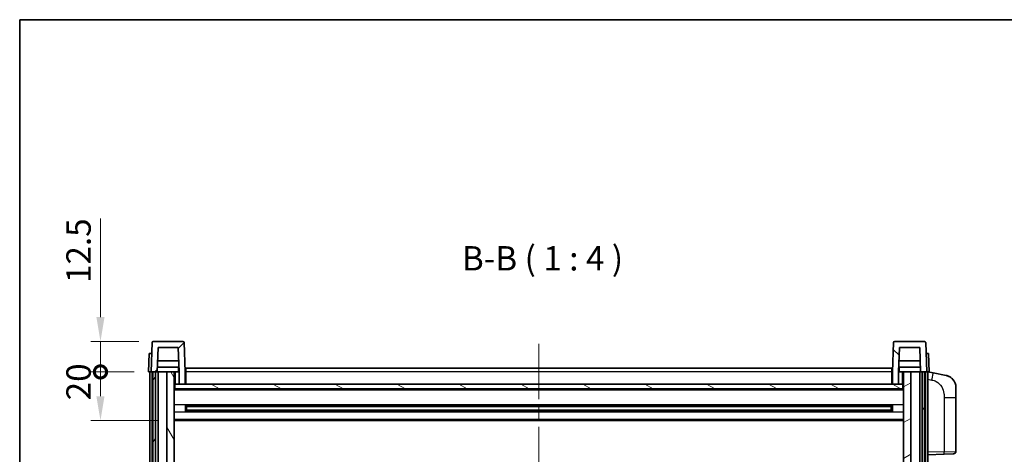
# Model space of a CAD drawing. Units: millimetres. Extents: x 0 to 9454, y 0 to 1124.
# Drawn here: x 1574 to 1978, y 946 to 1124 of the extents above; entities that cross this region are included whole.
import ezdxf

# ---------------------------------------------------------------- set-up
doc = ezdxf.new("R2010")
doc.units = ezdxf.units.MM
doc.header["$LTSCALE"] = 4
doc.linetypes.add('CHAIN', pattern=[0.3543, 0.2362, -0.0295, 0.0591, -0.0295])
doc.layers.get('Defpoints').update_dxf_attribs({"lineweight": 25})
for name, color, linetype, lineweight in [('Border (ISO)', 7, 'Continuous', 35), ('Centerline (ISO)', 131, 'Continuous', 18), ('Dimension (ISO)', 7, 'Continuous', 18), ('Hatch (ISO)', 1, 'Continuous', 18), ('Symbol (ISO)', 7, 'Continuous', 18), ('Visible (ISO)', 7, 'Continuous', 35), ('Visible Narrow (ISO)', 7, 'Continuous', 25)]:
    doc.layers.add(name, color=color, linetype=linetype, lineweight=lineweight)
doc.styles.add('Note Text (TK)', font='txt')
doc.dimstyles.new('Default - Method 1b (TK)', dxfattribs={"dimscale": 4, "dimtxt": 2.5, "dimasz": 2.5, "dimexe": 1, "dimexo": 1.5, "dimgap": 1, "dimtad": 1, "dimtoh": 1, "dimrnd": 1e-08, "dimdsep": 46, "dimtxsty": 'Note Text (TK)', "dimcen": 0.09, "dimdle": 5, "dimclrd": 100, "dimclre": 100, "dimclrt": 7, "dimadec": 1, "dimazin": 1, "dimtfac": 1, "dimtmove": 0, "dimatfit": 3, "dimfxl": 1, "dimtolj": 1, "dimlwd": -1, "dimlwe": -1, "dimarcsym": 0})

# ---------------------------------------------------------------- blocks, each defined once
blk = doc.blocks.new('図面枠 tk図枠')
at = {"layer": 'Border (ISO)'}
for q in [(405.5, 289), (14.5, 8)]:
    blk.add_line((14.5, 289), q, dxfattribs=at)
blk = doc.blocks.new('_DotSmall')
at = {"color": 0, "linetype": 'ByBlock', "const_width": 0.5}
blk.add_lwpolyline([(-0.0625, 0, 1), (0.0625, 0, 1)], format="xyb", close=True, dxfattribs=at)
blk = doc.blocks.new('*D220')
at = {"layer": 'Defpoints', "color": 0}
for p in [(1607.12, 979.42), (1626.87, 979.42), (1636.37, 959.42)]:
    blk.add_point(p, dxfattribs=at)
at = {"layer": 'Dimension (ISO)', "color": 100}
for p, q in [((1620.87, 979.42), (1603.12, 979.42)), ((1607.12, 969.42), (1607.12, 979.42)), ((1630.37, 959.42), (1603.12, 959.42))]:
    blk.add_line(p, q, dxfattribs=at)
blk.add_solid([(1605.45, 969.42), (1608.78, 969.42), (1607.12, 959.42)], dxfattribs=at)
at = {"layer": 'Dimension (ISO)', "color": 100, "xscale": 10, "yscale": 10, "zscale": 10, "rotation": 90}
blk.add_blockref('_DotSmall', (1607.12, 979.42), dxfattribs=at)
at = {"layer": 'Dimension (ISO)', "color": 7, "insert": (1598.12, 967.77), "char_height": 10, "attachment_point": 4, "rotation": 90, "style": 'Note Text (TK)'}
blk.add_mtext('\\A1;20', dxfattribs=at)
blk = doc.blocks.new('*D221')
at = {"layer": 'Defpoints', "color": 0}
for p in [(1607.12, 991.92), (1628.79, 991.92), (1626.87, 979.42)]:
    blk.add_point(p, dxfattribs=at)
at = {"layer": 'Dimension (ISO)', "color": 100}
for p, q in [((1607.12, 1001.92), (1607.12, 1042.42)), ((1622.79, 991.92), (1603.12, 991.92)), ((1607.12, 979.42), (1607.12, 991.92)), ((1620.87, 979.42), (1603.12, 979.42)), ((1607.12, 979.42), (1607.12, 969.42))]:
    blk.add_line(p, q, dxfattribs=at)
blk.add_solid([(1605.45, 1001.92), (1608.78, 1001.92), (1607.12, 991.92)], dxfattribs=at)
at = {"layer": 'Dimension (ISO)', "color": 100, "xscale": 10, "yscale": 10, "zscale": 10, "rotation": 90}
blk.add_blockref('_DotSmall', (1607.12, 979.42), dxfattribs=at)
at = {"layer": 'Dimension (ISO)', "color": 7, "insert": (1598.12, 1015.92), "char_height": 10, "attachment_point": 4, "rotation": 90, "style": 'Note Text (TK)'}
blk.add_mtext('\\A1;12.5', dxfattribs=at)

msp = doc.modelspace()

# ---------------------------------------------------------------- hatches: boundary and pattern name
at = {"layer": 'Hatch (ISO)'}
h = msp.add_hatch(dxfattribs=at)
h.set_pattern_fill('ANSI31', color=256, scale=101.6, style=0)
h.set_pattern_definition([(45, (1516, -32), (-8.98026, 8.98026), [])])
edge = h.paths.add_edge_path()
edge.add_line((1639.3669, 974.4193), (1641.8669, 974.4193))
edge.add_line((1641.8669, 974.4193), (1641.8669, 979.4193))
edge.add_line((1641.8669, 979.4193), (1641.4473, 991.4367))
edge.add_ellipse((1640.9476, 991.4193), major_axis=(0.4997, 0.0174), ratio=1, start_angle=0, end_angle=88)
edge.add_line((1640.9476, 991.9193), (1628.7863, 991.9193))
edge.add_ellipse((1628.7863, 991.4193), major_axis=(0, 0.5), ratio=1, start_angle=0, end_angle=88)
edge.add_line((1628.2866, 991.4367), (1627.8669, 979.4193))
edge.add_line((1627.8669, 979.4193), (1628.6169, 979.4193))
edge.add_line((1628.6169, 979.4193), (1629.6169, 979.4193))
edge.add_line((1629.6169, 979.4193), (1630.3685, 979.4193))
edge.add_line((1630.3685, 979.4193), (1630.7177, 989.4193))
edge.add_line((1630.7177, 989.4193), (1639.0162, 989.4193))
edge.add_line((1639.0162, 989.4193), (1639.3654, 979.4193))
edge.add_line((1639.3654, 979.4193), (1639.3669, 979.4193))
edge.add_line((1639.3669, 979.4193), (1639.3669, 974.4193))
h = msp.add_hatch(dxfattribs=at)
h.set_pattern_fill('ANSI31', color=256, scale=101.6, angle=90.00021, style=0)
h.set_pattern_definition([(135.0002, (1516, -32), (-8.98022, -8.98029), [])])
edge = h.paths.add_edge_path()
edge.add_line((1931.8669, 974.4193), (1934.3669, 974.4193))
edge.add_line((1934.3669, 974.4193), (1934.3669, 979.4193))
edge.add_line((1934.3669, 979.4193), (1934.3685, 979.4193))
edge.add_line((1934.3685, 979.4193), (1934.7177, 989.4193))
edge.add_line((1934.7177, 989.4193), (1943.0162, 989.4193))
edge.add_line((1943.0162, 989.4193), (1943.3654, 979.4193))
edge.add_line((1943.3654, 979.4193), (1944.1169, 979.4193))
edge.add_line((1944.1169, 979.4193), (1945.1169, 979.4193))
edge.add_line((1945.1169, 979.4193), (1945.8669, 979.4193))
edge.add_line((1945.8669, 979.4193), (1945.4473, 991.4367))
edge.add_ellipse((1944.9476, 991.4193), major_axis=(0.4997, 0.0174), ratio=1, start_angle=0, end_angle=88)
edge.add_line((1944.9476, 991.9193), (1932.7863, 991.9193))
edge.add_ellipse((1932.7863, 991.4193), major_axis=(0, 0.5), ratio=1, start_angle=0, end_angle=88)
edge.add_line((1932.2866, 991.4367), (1931.8669, 979.4193))
edge.add_line((1931.8669, 979.4193), (1931.8669, 974.4193))
h = msp.add_hatch(dxfattribs=at)
h.set_pattern_fill('ANSI31', color=256, scale=101.6, angle=14.999978, style=0)
h.set_pattern_definition([(60, (1516, -32), (-10.99852, 6.35), [])])
h.paths.add_polyline_path([(1944.1169, 979.4193), (1944.1169, 779.9193), (1945.1169, 779.9193), (1945.1169, 979.4193)])
h.paths.add_polyline_path([(1628.6169, 979.4193), (1628.6169, 779.9193), (1629.6169, 779.9193), (1629.6169, 979.4193)])
h = msp.add_hatch(dxfattribs=at)
h.set_pattern_fill('ANSI31', color=256, scale=101.6, angle=75.000175, style=0)
h.set_pattern_definition([(120.0002, (1516, -32), (-10.9985, -6.35003), [])])
h.paths.add_polyline_path([(1634.3669, 784.4193), (1634.3669, 782.9193), (1634.3669, 781.9193), (1637.3669, 781.9193), (1637.3669, 784.4193)])
h.paths.add_polyline_path([(1634.3669, 936.6693), (1637.3669, 936.6693), (1637.3669, 979.4193), (1634.3669, 979.4193)])
h.paths.add_polyline_path([(1634.3669, 790.9193), (1634.3669, 789.4193), (1637.3669, 789.4193), (1637.3669, 791.8193), (1637.3669, 814.6693), (1634.3669, 814.6693)])
h.paths.add_polyline_path([(1634.3669, 819.1693), (1637.3669, 819.1693), (1637.3669, 932.1693), (1634.3669, 932.1693)])
h = msp.add_hatch(dxfattribs=at)
h.set_pattern_fill('ANSI31', color=256, scale=101.6, angle=-14.999978, style=0)
h.set_pattern_definition([(30, (1516, -32), (-6.35, 10.99852), [])])
h.paths.add_polyline_path([(1939.3669, 782.9193), (1939.3669, 784.4193), (1936.3669, 784.4193), (1936.3669, 781.9193), (1939.3669, 781.9193)])
h.paths.add_polyline_path([(1936.3669, 936.6693), (1939.3669, 936.6693), (1939.3669, 979.4193), (1936.3669, 979.4193)])
h.paths.add_polyline_path([(1939.3669, 789.4193), (1939.3669, 790.9193), (1939.3669, 814.6693), (1936.3669, 814.6693), (1936.3669, 791.8193), (1936.3669, 789.4193)])
h.paths.add_polyline_path([(1936.3669, 819.1693), (1939.3669, 819.1693), (1939.3669, 932.1693), (1936.3669, 932.1693)])
h = msp.add_hatch(dxfattribs=at)
h.set_pattern_fill('ANSI31', color=256, scale=101.6, angle=105.000246, style=0)
h.set_pattern_definition([(150.0002, (1516, -32), (-6.34995, -10.99855), [])])
h.paths.add_polyline_path([(1637.6169, 974.4193), (1637.6169, 972.4193), (1936.1169, 972.4193), (1936.1169, 974.4193), (1934.3669, 974.4193), (1931.8669, 974.4193), (1641.8669, 974.4193), (1639.3669, 974.4193)])

# ---------------------------------------------------------------- linework, layer by layer
at = {"layer": 'Centerline (ISO)', "linetype": 'CHAIN', "ltscale": 23.990969}
msp.add_line((1786.8669, 990.9193), (1786.8669, 751.9193), dxfattribs=at)
at = {"layer": 'Visible (ISO)'}
for p, q in [((1628.2866, 991.4367), (1627.8669, 979.4193)), ((1640.9476, 991.9193), (1628.7863, 991.9193)), ((1630.3685, 979.4193), (1630.7177, 989.4193)), ((1630.7177, 989.4193), (1639.0162, 989.4193)), ((1639.3654, 979.4193), (1639.0162, 989.4193)), ((1641.8669, 979.4193), (1641.4473, 991.4367)), ((1932.2866, 991.4367), (1931.8669, 979.4193)), ((1944.9476, 991.9193), (1932.7863, 991.9193)), ((1934.7177, 989.4193), (1934.3685, 979.4193)), ((1943.0162, 989.4193), (1934.7177, 989.4193)), ((1943.0162, 989.4193), (1943.3654, 979.4193)), ((1945.8669, 979.4193), (1945.4473, 991.4367)), ((1627.1289, 986.9193), (1626.8669, 979.4193)), ((1627.1289, 986.9193), (1628.1282, 986.9193)), ((1628.1289, 986.9193), (1628.1282, 986.9193)), ((1945.6057, 986.9193), (1945.605, 986.9193)), ((1945.6057, 986.9193), (1946.605, 986.9193)), ((1946.8669, 979.4193), (1946.605, 986.9193)), ((1639.2956, 981.4193), (1630.4383, 981.4193)), ((1639.2083, 983.9193), (1630.5256, 983.9193)), ((1639.1169, 981.4193), (1639.1169, 979.4193)), ((1943.2956, 981.4193), (1934.4383, 981.4193)), ((1943.2083, 983.9193), (1934.5256, 983.9193)), ((1934.6169, 981.4193), (1934.6169, 979.4193)), ((1627.8663, 979.4193), (1626.8669, 979.4193)), ((1627.3669, 781.9193), (1627.3669, 979.4193)), ((1627.8669, 979.4193), (1627.8663, 979.4193)), ((1627.8669, 979.4193), (1630.3685, 979.4193)), ((1628.3669, 781.9193), (1628.3669, 979.4193)), ((1628.6169, 979.4193), (1628.6169, 779.9193)), ((1629.6169, 979.4193), (1628.6169, 979.4193)), ((1629.6169, 779.9193), (1629.6169, 979.4193)), ((1629.7169, 781.9193), (1629.7169, 979.4193)), ((1630.7169, 979.4193), (1630.3685, 979.4193)), ((1634.3669, 979.4193), (1630.7169, 979.4193)), ((1630.7169, 781.9193), (1630.7169, 979.4193)), ((1637.3669, 979.4193), (1634.3669, 979.4193)), ((1634.3669, 979.4193), (1634.3669, 936.6693)), ((1637.3669, 936.6693), (1637.3669, 979.4193)), ((1637.3669, 979.4193), (1639.1169, 979.4193)), ((1639.1169, 979.4193), (1639.3654, 979.4193)), ((1639.3669, 979.4193), (1639.3654, 979.4193)), ((1639.3669, 974.4193), (1639.3669, 979.4193)), ((1642.1169, 979.4193), (1641.8669, 979.4193)), ((1641.8669, 974.4193), (1641.8669, 979.4193)), ((1642.1169, 980.9193), (1931.6169, 980.9193)), ((1642.1169, 979.4193), (1642.1169, 980.9193)), ((1642.1169, 979.4193), (1642.1169, 974.4193)), ((1931.6169, 980.9193), (1931.6169, 979.4193)), ((1931.8669, 979.4193), (1931.6169, 979.4193)), ((1931.6169, 974.4193), (1931.6169, 979.4193)), ((1931.8669, 979.4193), (1931.8669, 974.4193)), ((1934.3669, 979.4193), (1934.3669, 974.4193)), ((1934.3685, 979.4193), (1934.3669, 979.4193)), ((1934.3685, 979.4193), (1934.6169, 979.4193)), ((1934.6169, 979.4193), (1936.3669, 979.4193)), ((1939.3669, 979.4193), (1936.3669, 979.4193)), ((1936.3669, 979.4193), (1936.3669, 936.6693)), ((1939.3669, 936.6693), (1939.3669, 979.4193)), ((1943.0169, 979.4193), (1939.3669, 979.4193)), ((1943.3654, 979.4193), (1943.0169, 979.4193)), ((1943.0169, 781.9193), (1943.0169, 979.4193)), ((1943.3654, 979.4193), (1945.8669, 979.4193)), ((1944.0169, 781.9193), (1944.0169, 979.4193)), ((1944.1169, 979.4193), (1944.1169, 779.9193)), ((1945.1169, 979.4193), (1944.1169, 979.4193)), ((1945.1169, 779.9193), (1945.1169, 979.4193)), ((1945.3669, 781.9193), (1945.3669, 979.4193)), ((1945.8676, 979.4193), (1945.8669, 979.4193)), ((1946.8669, 979.4193), (1945.8676, 979.4193)), ((1946.3669, 781.9193), (1946.3669, 979.4193)), ((1948.4621, 979.012), (1946.3669, 979.4193)), ((1953.821, 977.9704), (1948.4621, 979.012)), ((1637.6169, 974.4193), (1637.3669, 974.4193)), ((1637.6169, 974.4193), (1637.6169, 972.4193)), ((1936.1169, 974.4193), (1637.6169, 974.4193)), ((1639.3669, 974.4193), (1641.8669, 974.4193)), ((1642.1169, 974.5193), (1641.8669, 974.5193)), ((1931.8669, 974.5193), (1931.6169, 974.5193)), ((1931.8669, 974.4193), (1934.3669, 974.4193)), ((1936.1169, 972.4193), (1936.1169, 974.4193)), ((1936.3669, 974.4193), (1936.1169, 974.4193)), ((1957.8669, 973.0622), (1957.8669, 968.9296)), ((1936.3669, 972.3193), (1637.3669, 972.3193)), ((1637.6169, 972.4193), (1936.1169, 972.4193)), ((1957.8669, 946.7865), (1957.8669, 968.9296)), ((1641.9374, 963.2418), (1641.9374, 965.5967)), ((1931.5225, 965.4949), (1642.2114, 965.4949)), ((1642.3669, 965.4949), (1642.3669, 963.3436)), ((1648.1669, 965.2267), (1642.3669, 965.2267)), ((1931.3669, 965.1672), (1642.3669, 965.1672)), ((1648.1669, 965.4949), (1648.1669, 965.3018)), ((1648.1669, 965.2267), (1648.1669, 965.3018)), ((1925.5669, 965.3018), (1925.5669, 965.4949)), ((1925.5669, 965.3018), (1925.5669, 965.2267)), ((1931.3669, 965.2267), (1925.5669, 965.2267)), ((1931.3669, 963.3436), (1931.3669, 965.4949)), ((1931.7965, 965.5967), (1931.7965, 963.2418)), ((1931.5225, 963.3436), (1642.2114, 963.3436)), ((1931.3669, 963.6713), (1642.3669, 963.6713)), ((1642.3669, 963.6119), (1648.1669, 963.6119)), ((1648.1669, 963.5368), (1648.1669, 963.6119)), ((1648.1669, 963.5368), (1648.1669, 963.3436)), ((1925.5669, 963.6119), (1931.3669, 963.6119)), ((1925.5669, 963.6119), (1925.5669, 963.5368)), ((1925.5669, 963.3436), (1925.5669, 963.5368)), ((1936.3669, 959.4193), (1637.3669, 959.4193)), ((1946.3669, 945.4193), (1953.0414, 945.6524)), ((1956.9018, 945.7872), (1953.0414, 945.6524))]:
    msp.add_line(p, q, dxfattribs=at)
for centre, radius, start, end in [((1628.7863, 991.4193), 0.5, 90, 178), ((1640.9476, 991.4193), 0.5, 2, 90), ((1932.7863, 991.4193), 0.5, 90, 178), ((1944.9476, 991.4193), 0.5, 2, 90), ((1952.8669, 973.0622), 5, 0, 41.09567), ((1956.8669, 946.7865), 1, 272, 0)]:
    msp.add_arc(centre, radius, start, end, dxfattribs=at)
for points, knots in [([(1953.821, 977.9704), (1953.9226, 977.9506), (1954.0238, 977.9276), (1954.1826, 977.8864), (1954.2409, 977.8701), (1954.5619, 977.7742), (1954.8198, 977.6735), (1955.2874, 977.4441), (1955.5013, 977.3192), (1955.8396, 977.0861), (1955.9713, 976.9853), (1956.1954, 976.7957), (1956.2914, 976.7076), (1956.427, 976.5737), (1956.4718, 976.5276), (1956.5356, 976.4596), (1956.5565, 976.4368), (1956.5969, 976.3921), (1956.6157, 976.3709), (1956.635, 976.3488)], [0, 0, 0, 0, 0.031817178, 0.031817178, 0.050452113, 0.050452113, 0.134929933, 0.134929933, 0.208678987, 0.208678987, 0.258212634, 0.258212634, 0.298091577, 0.298091577, 0.318896146, 0.318896146, 0.329513015, 0.329513015, 0.340218293, 0.340218293, 0.340218293, 0.340218293]), ([(1953.821, 977.9704), (1953.9975, 977.936), (1954.1731, 977.8919), (1954.4267, 977.8135), (1954.5079, 977.7861), (1954.8377, 977.6651), (1955.0821, 977.5529), (1955.5143, 977.31), (1955.707, 977.1837), (1956.0115, 976.9528), (1956.1308, 976.8531), (1956.3146, 976.6849), (1956.3839, 976.6175), (1956.4823, 976.5165), (1956.5146, 976.4822), (1956.5769, 976.4146), (1956.6056, 976.3825), (1956.635, 976.3488)], [0, 0, 0, 0, 0.055151579, 0.055151579, 0.081398944, 0.081398944, 0.162714309, 0.162714309, 0.230969498, 0.230969498, 0.277734391, 0.277734391, 0.307873407, 0.307873407, 0.323370755, 0.323370755, 0.339065947, 0.339065947, 0.339065947, 0.339065947])]:
    msp.add_open_spline(points, degree=3, knots=knots, dxfattribs=at)
at = {"layer": 'Visible Narrow (ISO)'}
for p, q in [((1627.8663, 979.4193), (1628.1282, 986.9193)), ((1945.6057, 986.9193), (1945.8676, 979.4193)), ((1637.8669, 974.4193), (1637.8669, 979.4193)), ((1642.1169, 978.9193), (1641.8669, 978.9193)), ((1931.6169, 979.4193), (1642.1169, 979.4193)), ((1931.8669, 978.9193), (1931.6169, 978.9193)), ((1935.8669, 979.4193), (1935.8669, 974.4193)), ((1642.1169, 974.9193), (1641.8669, 974.9193)), ((1931.8669, 974.9193), (1931.6169, 974.9193)), ((1946.3669, 976.3835), (1947.9944, 976.0671)), ((1936.3669, 971.9193), (1637.3669, 971.9193)), ((1953.0414, 968.9296), (1957.8669, 968.9296)), ((1953.0414, 968.9296), (1953.0414, 946.6517)), ((1936.3669, 965.8949), (1637.3669, 965.8949)), ((1925.5669, 965.3018), (1648.1669, 965.3018)), ((1936.3669, 962.9436), (1637.3669, 962.9436)), ((1925.5669, 963.5368), (1648.1669, 963.5368)), ((1936.3669, 959.9193), (1637.3669, 959.9193)), ((1953.0414, 946.6517), (1946.3669, 946.4187)), ((1953.0414, 946.6517), (1957.8669, 946.7865))]:
    msp.add_line(p, q, dxfattribs=at)
for centre, major_axis, ratio, start_param, end_param in [((1947.8897, 976.0671), (0.5724, 2.9449), 0.03425905, 4.71904817, 6.28318531), ((1953.0065, 946.6517), (0.0349, -0.9994), 0.03487826, 0, 1.56957835)]:
    msp.add_ellipse(centre, major_axis=major_axis, ratio=ratio, start_param=start_param, end_param=end_param, dxfattribs=at)
msp.add_open_spline([(1947.9944, 976.0671), (1948.5509, 975.9589), (1949.1698, 975.8185), (1949.7779, 975.501), (1950.6304, 975.0558), (1951.445, 974.2559), (1952.0194, 973.2634), (1952.5194, 972.3995), (1952.8246, 971.4188), (1952.9505, 970.5358), (1953.0354, 969.9408), (1953.0414, 969.3961), (1953.0414, 968.9296)], degree=3, knots=[0, 0, 0, 0, 0.22498324, 0.22498324, 0.22498324, 0.54043573, 0.54043573, 0.54043573, 0.81501171, 0.81501171, 0.81501171, 1, 1, 1, 1], dxfattribs=at)

# ---------------------------------------------------------------- block references
at = {"xscale": 4, "yscale": 4, "zscale": 4}
msp.add_blockref('図面枠 tk図枠', (1516, -32), dxfattribs=at)

# ---------------------------------------------------------------- texts
at = {"layer": 'Symbol (ISO)', "color": 7, "insert": (1755.2936, 1017.9267), "char_height": 10, "attachment_point": 7, "style": 'Note Text (TK)'}
msp.add_mtext('B-B ( 1 : 4 )', dxfattribs=at)

# ---------------------------------------------------------------- dimensions: what is measured, and where the dimension line sits
at = {"layer": 'Dimension (ISO)', "color": 100}
for base, p1, p2, override, picture, middle in [((1607.1169, 991.9193), (1626.8669, 979.4193), (1628.7863, 991.9193), {"dimscale": 0, "dimtxt": 10, "dimasz": 10, "dimexe": 4, "dimexo": 6, "dimgap": 4, "dimtoh": 0, "dimdec": 2, "dimblk1": 'DotSmall', "dimsah": 1, "dimcen": 0.36, "dimdle": 0, "dimtol": 0, "dimlim": 0, "dimtp": 0, "dimtm": 0, "dimtdec": 2, "dimtix": 0, "dimtofl": 1, "dimtmove": 0, "dimatfit": 1}, '*D221', (1607.1169, 1027.1693)), ((1607.1169, 979.4193), (1636.3669, 959.4193), (1626.8669, 979.4193), {"dimscale": 0, "dimtxt": 10, "dimasz": 10, "dimexe": 4, "dimexo": 6, "dimgap": 4, "dimtoh": 0, "dimdec": 2, "dimblk2": 'DotSmall', "dimsah": 1, "dimcen": 0.36, "dimdle": 0, "dimtol": 0, "dimlim": 0, "dimtp": 0, "dimtm": 0, "dimtdec": 2, "dimtix": 0, "dimtofl": 1, "dimtmove": 0, "dimatfit": 1}, '*D220', (1607.1169, 974.4193))]:
    dim = msp.add_linear_dim(base=base, p1=p1, p2=p2, angle=90, dimstyle='Default - Method 1b (TK)', override=override, dxfattribs=at)
    dim.commit()
    dim.dimension.update_dxf_attribs({"geometry": picture, "text_midpoint": middle, "dimtype": 160})

doc.saveas('drawing.dxf')
